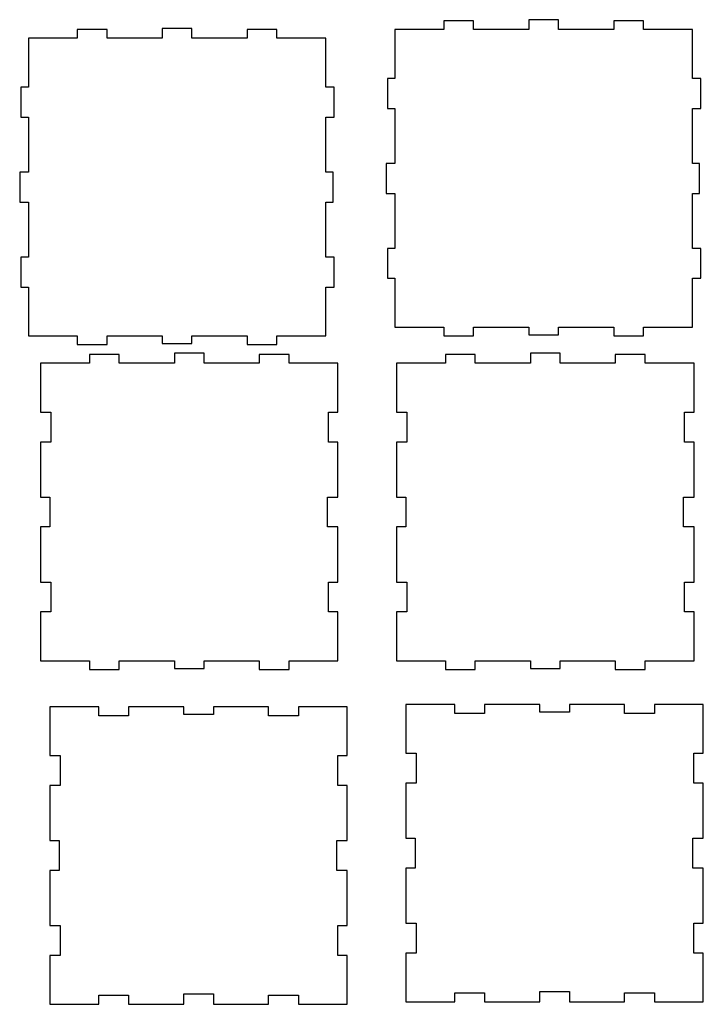
# Model space of a CAD drawing. Extents: x 18 to 670, y -125 to 813.
import ezdxf

# ---------------------------------------------------------------- set-up
doc = ezdxf.new("R2010")
doc.units = 0
doc.layers.add('Calque_1', color=7, linetype='CONTINUOUS')

msp = doc.modelspace()

# ---------------------------------------------------------------- linework, layer by layer
at = {"layer": 'Calque_1', "color": 1}
for p, q in [((450.693696, 811.900997), (422.348384, 811.900997)), ((422.348384, 811.900997), (422.348384, 803.522877)), ((450.693696, 803.522877), (450.693696, 811.900997)), ((503.273384, 813.008813), (503.273384, 803.522877)), ((531.620264, 813.008813), (503.273384, 813.008813)), ((503.273384, 813.008813), (503.273384, 813.008813)), ((531.620264, 803.522877), (531.620264, 813.008813)), ((612.546824, 811.900997), (584.199952, 811.900997)), ((584.199952, 811.900997), (584.199952, 803.522877)), ((612.546824, 803.522877), (612.546824, 811.900997)), ((101.414784, 803.635301), (73.069473, 803.635301)), ((73.069473, 803.635301), (73.069473, 795.257181)), ((101.414784, 795.257181), (101.414784, 803.635301)), ((153.994472, 804.743117), (153.994472, 795.257181)), ((182.341352, 804.743117), (153.994472, 804.743117)), ((153.994472, 804.743117), (153.994472, 804.743117)), ((182.341352, 795.257181), (182.341352, 804.743117)), ((263.267912, 803.635301), (234.92104, 803.635301)), ((234.92104, 803.635301), (234.92104, 795.257181)), ((263.267912, 795.257181), (263.267912, 803.635301)), ((422.348384, 803.522877), (375.714016, 803.522877)), ((375.714016, 803.522877), (375.714016, 756.89006)), ((503.273384, 803.522877), (450.693696, 803.522877)), ((584.199952, 803.522877), (531.620264, 803.522877)), ((659.17964, 803.522877), (612.546824, 803.522877)), ((659.17964, 756.89006), (659.17964, 803.522877)), ((73.069473, 795.257181), (26.435105, 795.257181)), ((26.435105, 795.257181), (26.435105, 748.624364)), ((153.994472, 795.257181), (101.414784, 795.257181)), ((234.92104, 795.257181), (182.341352, 795.257181)), ((309.900728, 795.257181), (263.267912, 795.257181)), ((309.900728, 748.624364), (309.900728, 795.257181)), ((375.714016, 756.89006), (368.576512, 756.89006)), ((368.576512, 756.89006), (368.576512, 728.543188)), ((667.162448, 756.89006), (659.17964, 756.89006)), ((667.162448, 728.543188), (667.162448, 756.89006)), ((26.435105, 748.624364), (19.2976, 748.624364)), ((19.2976, 748.624364), (19.2976, 720.277492)), ((317.883536, 748.624364), (309.900728, 748.624364)), ((317.883536, 720.277492), (317.883536, 748.624364)), ((368.576512, 728.543188), (375.714016, 728.543188)), ((375.714016, 728.543188), (375.714016, 675.9635)), ((659.17964, 675.9635), (659.17964, 728.543188)), ((659.17964, 728.543188), (667.162448, 728.543188)), ((19.2976, 720.277492), (26.435105, 720.277492)), ((26.435105, 720.277492), (26.435105, 667.697804)), ((309.900728, 667.697804), (309.900728, 720.277492)), ((309.900728, 720.277492), (317.883536, 720.277492)), ((375.714016, 675.9635), (367.468704, 675.9635)), ((367.468704, 675.9635), (367.468704, 647.616628)), ((666.05464, 675.9635), (659.17964, 675.9635)), ((666.05464, 647.616628), (666.05464, 675.9635)), ((26.435105, 667.697804), (18.189792, 667.697804)), ((18.189792, 667.697804), (18.189792, 639.350932)), ((316.775728, 667.697804), (309.900728, 667.697804)), ((316.775728, 639.350932), (316.775728, 667.697804)), ((367.468704, 647.616628), (375.714016, 647.616628)), ((375.714016, 647.616628), (375.714016, 595.03694)), ((659.17964, 595.03694), (659.17964, 647.616628)), ((659.17964, 647.616628), (666.05464, 647.616628)), ((18.189792, 639.350932), (26.435105, 639.350932)), ((26.435105, 639.350932), (26.435105, 586.771244)), ((309.900728, 586.771244), (309.900728, 639.350932)), ((309.900728, 639.350932), (316.775728, 639.350932)), ((375.714016, 595.03694), (368.576512, 595.03694)), ((368.576512, 595.03694), (368.576512, 566.69006)), ((667.162448, 595.03694), (659.17964, 595.03694)), ((667.162448, 566.69006), (667.162448, 595.03694)), ((26.435105, 586.771244), (19.2976, 586.771244)), ((19.2976, 586.771244), (19.2976, 558.424364)), ((317.883536, 586.771244), (309.900728, 586.771244)), ((317.883536, 558.424364), (317.883536, 586.771244)), ((368.576512, 566.69006), (375.714016, 566.69006)), ((375.714016, 566.69006), (375.714016, 520.057252)), ((659.17964, 520.057252), (659.17964, 566.69006)), ((659.17964, 566.69006), (667.162448, 566.69006)), ((19.2976, 558.424364), (26.435105, 558.424364)), ((26.435105, 558.424364), (26.435105, 511.791556)), ((309.900728, 511.791556), (309.900728, 558.424364)), ((309.900728, 558.424364), (317.883536, 558.424364)), ((375.714016, 520.057252), (422.348384, 520.057252)), ((422.348384, 520.057252), (422.348384, 511.777564)), ((450.693696, 511.777564), (450.693696, 520.057252)), ((450.693696, 520.057252), (503.273384, 520.057252)), ((503.273384, 520.057252), (503.273384, 512.88694)), ((531.620264, 512.88694), (531.620264, 520.057252)), ((531.620264, 520.057252), (584.199952, 520.057252)), ((584.199952, 520.057252), (584.199952, 511.777564)), ((612.546824, 511.777564), (612.546824, 520.057252)), ((612.546824, 520.057252), (659.17964, 520.057252)), ((26.435105, 511.791556), (73.069473, 511.791556)), ((73.069473, 511.791556), (73.069473, 503.511868)), ((101.414784, 503.511868), (101.414784, 511.791556)), ((101.414784, 511.791556), (153.994472, 511.791556)), ((153.994472, 511.791556), (153.994472, 504.621244)), ((182.341352, 504.621244), (182.341352, 511.791556)), ((182.341352, 511.791556), (234.92104, 511.791556)), ((234.92104, 511.791556), (234.92104, 503.511868)), ((263.267912, 503.511868), (263.267912, 511.791556)), ((263.267912, 511.791556), (309.900728, 511.791556)), ((422.348384, 511.777564), (450.693696, 511.777564)), ((503.273384, 512.88694), (531.620264, 512.88694)), ((584.199952, 511.777564), (612.546824, 511.777564)), ((73.069473, 503.511868), (101.414784, 503.511868)), ((153.994472, 504.621244), (182.341352, 504.621244)), ((234.92104, 503.511868), (263.267912, 503.511868)), ((113.006248, 494.14758), (84.660936, 494.14758)), ((84.660936, 494.14758), (84.660936, 485.769452)), ((113.006248, 485.769452), (113.006248, 494.14758)), ((165.585936, 495.255388), (165.585936, 485.769452)), ((193.932816, 495.255388), (165.585936, 495.255388)), ((165.585936, 495.255388), (165.585936, 495.255388)), ((193.932816, 485.769452), (193.932816, 495.255388)), ((274.859376, 494.14758), (246.512496, 494.14758)), ((246.512496, 494.14758), (246.512496, 485.769452)), ((274.859376, 485.769452), (274.859376, 494.14758)), ((452.231248, 494.14758), (423.884376, 494.14758)), ((423.884376, 494.14758), (423.884376, 485.769452)), ((452.231248, 485.769452), (452.231248, 494.14758)), ((504.810936, 495.255388), (504.810936, 485.769452)), ((533.157816, 495.255388), (504.810936, 495.255388)), ((504.810936, 495.255388), (504.810936, 495.255388)), ((533.157816, 485.769452), (533.157816, 495.255388)), ((614.082816, 494.14758), (585.737504, 494.14758)), ((585.737504, 494.14758), (585.737504, 485.769452)), ((614.082816, 485.769452), (614.082816, 494.14758)), ((84.660936, 485.769452), (38.026562, 485.769452)), ((38.026562, 485.769452), (38.026562, 439.136636)), ((165.585936, 485.769452), (113.006248, 485.769452)), ((246.512496, 485.769452), (193.932816, 485.769452)), ((321.492184, 485.769452), (274.859376, 485.769452)), ((321.492184, 439.136636), (321.492184, 485.769452)), ((423.884376, 485.769452), (377.25156, 485.769452)), ((377.25156, 485.769452), (377.25156, 439.136636)), ((504.810936, 485.769452), (452.231248, 485.769452)), ((585.737504, 485.769452), (533.157816, 485.769452)), ((660.717184, 485.769452), (614.082816, 485.769452)), ((660.717184, 439.136636), (660.717184, 485.769452)), ((38.026562, 439.136636), (47.896875, 439.136636)), ((47.896875, 439.136636), (47.896875, 410.789764)), ((312.467184, 410.789764), (312.467184, 439.136636)), ((312.467184, 439.136636), (321.492184, 439.136636)), ((377.25156, 439.136636), (387.121872, 439.136636)), ((387.121872, 439.136636), (387.121872, 410.789764)), ((651.692184, 410.789764), (651.692184, 439.136636)), ((651.692184, 439.136636), (660.717184, 439.136636)), ((47.896875, 410.789764), (38.026562, 410.789764)), ((38.026562, 410.789764), (38.026562, 358.210076)), ((321.492184, 410.789764), (312.467184, 410.789764)), ((321.492184, 358.210076), (321.492184, 410.789764)), ((387.121872, 410.789764), (377.25156, 410.789764)), ((377.25156, 410.789764), (377.25156, 358.210076)), ((660.717184, 410.789764), (651.692184, 410.789764)), ((660.717184, 358.210076), (660.717184, 410.789764)), ((38.026562, 358.210076), (46.789062, 358.210076)), ((46.789062, 358.210076), (46.789062, 329.863204)), ((311.359376, 329.863204), (311.359376, 358.210076)), ((311.359376, 358.210076), (321.492184, 358.210076)), ((377.25156, 358.210076), (386.012496, 358.210076)), ((386.012496, 358.210076), (386.012496, 329.863204)), ((650.584376, 329.863204), (650.584376, 358.210076)), ((650.584376, 358.210076), (660.717184, 358.210076)), ((46.789062, 329.863204), (38.026562, 329.863204)), ((38.026562, 329.863204), (38.026562, 277.283516)), ((321.492184, 329.863204), (311.359376, 329.863204)), ((321.492184, 277.283516), (321.492184, 329.863204)), ((386.012496, 329.863204), (377.25156, 329.863204)), ((377.25156, 329.863204), (377.25156, 277.283516)), ((660.717184, 329.863204), (650.584376, 329.863204)), ((660.717184, 277.283516), (660.717184, 329.863204)), ((38.026562, 277.283516), (47.896875, 277.283516)), ((47.896875, 277.283516), (47.896875, 248.938204)), ((312.467184, 248.938204), (312.467184, 277.283516)), ((312.467184, 277.283516), (321.492184, 277.283516)), ((377.25156, 277.283516), (387.121872, 277.283516)), ((387.121872, 277.283516), (387.121872, 248.938204)), ((651.692184, 248.938204), (651.692184, 277.283516)), ((651.692184, 277.283516), (660.717184, 277.283516)), ((47.896875, 248.938204), (38.026562, 248.938204)), ((38.026562, 248.938204), (38.026562, 202.303828)), ((321.492184, 248.938204), (312.467184, 248.938204)), ((321.492184, 202.303828), (321.492184, 248.938204)), ((387.121872, 248.938204), (377.25156, 248.938204)), ((377.25156, 248.938204), (377.25156, 202.303828)), ((660.717184, 248.938204), (651.692184, 248.938204)), ((660.717184, 202.303828), (660.717184, 248.938204)), ((38.026562, 202.303828), (84.660936, 202.303828)), ((84.660936, 202.303828), (84.660936, 194.02414)), ((113.006248, 194.02414), (113.006248, 202.303828)), ((113.006248, 202.303828), (165.585936, 202.303828)), ((165.585936, 202.303828), (165.585936, 195.133516)), ((193.932816, 195.133516), (193.932816, 202.303828)), ((193.932816, 202.303828), (246.512496, 202.303828)), ((246.512496, 202.303828), (246.512496, 194.02414)), ((274.859376, 194.02414), (274.859376, 202.303828)), ((274.859376, 202.303828), (321.492184, 202.303828)), ((377.25156, 202.303828), (423.884376, 202.303828)), ((423.884376, 202.303828), (423.884376, 194.02414)), ((452.231248, 194.02414), (452.231248, 202.303828)), ((452.231248, 202.303828), (504.810936, 202.303828)), ((504.810936, 202.303828), (504.810936, 195.133516)), ((533.157816, 195.133516), (533.157816, 202.303828)), ((533.157816, 202.303828), (585.737504, 202.303828)), ((585.737504, 202.303828), (585.737504, 194.02414)), ((614.082816, 194.02414), (614.082816, 202.303828)), ((614.082816, 202.303828), (660.717184, 202.303828)), ((84.660936, 194.02414), (113.006248, 194.02414)), ((165.585936, 195.133516), (193.932816, 195.133516)), ((246.512496, 194.02414), (274.859376, 194.02414)), ((423.884376, 194.02414), (452.231248, 194.02414)), ((504.810936, 195.133516), (533.157816, 195.133516)), ((585.737504, 194.02414), (614.082816, 194.02414)), ((386.120312, 160.955388), (386.120312, 114.32258)), ((432.753128, 160.955388), (386.120312, 160.955388)), ((386.120312, 160.955388), (386.120312, 160.955388)), ((432.753128, 152.3257), (432.753128, 160.955388)), ((513.679688, 160.955388), (461.1, 160.955388)), ((461.1, 160.955388), (461.1, 152.3257)), ((513.679688, 153.435076), (513.679688, 160.955388)), ((594.606248, 160.955388), (542.02656, 160.955388)), ((542.02656, 160.955388), (542.02656, 153.435076)), ((594.606248, 152.3257), (594.606248, 160.955388)), ((669.584376, 160.955388), (622.95156, 160.955388)), ((622.95156, 160.955388), (622.95156, 152.3257)), ((669.584376, 114.32258), (669.584376, 160.955388)), ((46.895946, 158.738964), (46.895946, 112.106156)), ((93.528752, 158.738964), (46.895946, 158.738964)), ((46.895946, 158.738964), (46.895946, 158.738964)), ((93.528752, 150.109276), (93.528752, 158.738964)), ((121.875632, 150.109276), (93.528752, 150.109276)), ((174.45532, 158.738964), (121.875632, 158.738964)), ((121.875632, 158.738964), (121.875632, 150.109276)), ((174.45532, 151.217092), (174.45532, 158.738964)), ((202.800632, 151.217092), (174.45532, 151.217092)), ((255.38032, 158.738964), (202.800632, 158.738964)), ((202.800632, 158.738964), (202.800632, 151.217092)), ((255.38032, 150.109276), (255.38032, 158.738964)), ((283.727192, 150.109276), (255.38032, 150.109276)), ((330.360008, 158.738964), (283.727192, 158.738964)), ((283.727192, 158.738964), (283.727192, 150.109276)), ((330.360008, 112.106156), (330.360008, 158.738964)), ((461.1, 152.3257), (432.753128, 152.3257)), ((542.02656, 153.435076), (513.679688, 153.435076)), ((622.95156, 152.3257), (594.606248, 152.3257)), ((386.120312, 114.32258), (395.990624, 114.32258)), ((395.990624, 114.32258), (395.990624, 85.977268)), ((660.560936, 85.977268), (660.560936, 114.32258)), ((660.560936, 114.32258), (669.584376, 114.32258)), ((46.895946, 112.106156), (56.766258, 112.106156)), ((56.766258, 112.106156), (56.766258, 83.759276)), ((321.336568, 83.759276), (321.336568, 112.106156)), ((321.336568, 112.106156), (330.360008, 112.106156)), ((395.990624, 85.977268), (386.120312, 85.977268)), ((386.120312, 85.977268), (386.120312, 33.397604)), ((669.584376, 85.977268), (660.560936, 85.977268)), ((669.584376, 33.397604), (669.584376, 85.977268)), ((56.766258, 83.759276), (46.895946, 83.759276)), ((46.895946, 83.759276), (46.895946, 31.179604)), ((330.360008, 83.759276), (321.336568, 83.759276)), ((330.360008, 31.179604), (330.360008, 83.759276)), ((46.895946, 31.179604), (55.656882, 31.179604)), ((55.656882, 31.179604), (55.656882, 2.832724)), ((320.227192, 2.832724), (320.227192, 31.179604)), ((320.227192, 31.179604), (330.360008, 31.179604)), ((386.120312, 33.397604), (394.881248, 33.397604)), ((394.881248, 33.397604), (394.881248, 5.050724)), ((659.453128, 5.050724), (659.453128, 33.397604)), ((659.453128, 33.397604), (669.584376, 33.397604)), ((55.656882, 2.832724), (46.895946, 2.832724)), ((46.895946, 2.832724), (46.895946, -49.746956)), ((330.360008, 2.832724), (320.227192, 2.832724)), ((330.360008, -49.746956), (330.360008, 2.832724)), ((394.881248, 5.050724), (386.120312, 5.050724)), ((386.120312, 5.050724), (386.120312, -47.528956)), ((669.584376, 5.050724), (659.453128, 5.050724)), ((669.584376, -47.528956), (669.584376, 5.050724)), ((46.895946, -49.746956), (56.766258, -49.746956)), ((56.766258, -49.746956), (56.766258, -78.092316)), ((321.336568, -78.092316), (321.336568, -49.746956)), ((321.336568, -49.746956), (330.360008, -49.746956)), ((386.120312, -47.528956), (395.990624, -47.528956)), ((395.990624, -47.528956), (395.990624, -75.875836)), ((660.560936, -75.875836), (660.560936, -47.528956)), ((660.560936, -47.528956), (669.584376, -47.528956)), ((56.766258, -78.092316), (46.895946, -78.092316)), ((46.895946, -78.092316), (46.895946, -124.725116)), ((330.360008, -78.092316), (321.336568, -78.092316)), ((330.360008, -124.725116), (330.360008, -78.092316)), ((395.990624, -75.875836), (386.120312, -75.875836)), ((386.120312, -75.875836), (386.120312, -122.508636)), ((669.584376, -75.875836), (660.560936, -75.875836)), ((669.584376, -122.508636), (669.584376, -75.875836)), ((93.528752, -124.725116), (93.528752, -115.998556)), ((93.528752, -115.998556), (121.875632, -115.998556)), ((121.875632, -115.998556), (121.875632, -124.725116)), ((174.45532, -124.725116), (174.45532, -114.889196)), ((174.45532, -114.889196), (202.800632, -114.889196)), ((202.800632, -114.889196), (202.800632, -124.725116)), ((255.38032, -124.725116), (255.38032, -115.998556)), ((255.38032, -115.998556), (283.727192, -115.998556)), ((283.727192, -115.998556), (283.727192, -124.725116)), ((432.753128, -122.508636), (432.753128, -113.780556)), ((432.753128, -113.780556), (461.1, -113.780556)), ((461.1, -113.780556), (461.1, -122.508636)), ((513.679688, -122.508636), (513.679688, -112.672716)), ((513.679688, -112.672716), (542.02656, -112.672716)), ((542.02656, -112.672716), (542.02656, -122.508636)), ((594.606248, -122.508636), (594.606248, -113.780556)), ((594.606248, -113.780556), (622.95156, -113.780556)), ((622.95156, -113.780556), (622.95156, -122.508636)), ((46.895946, -124.725116), (93.528752, -124.725116)), ((121.875632, -124.725116), (174.45532, -124.725116)), ((202.800632, -124.725116), (255.38032, -124.725116)), ((283.727192, -124.725116), (330.360008, -124.725116)), ((386.120312, -122.508636), (432.753128, -122.508636)), ((461.1, -122.508636), (513.679688, -122.508636)), ((542.02656, -122.508636), (594.606248, -122.508636)), ((622.95156, -122.508636), (669.584376, -122.508636))]:
    msp.add_line(p, q, dxfattribs=at)

doc.saveas('drawing.dxf')
